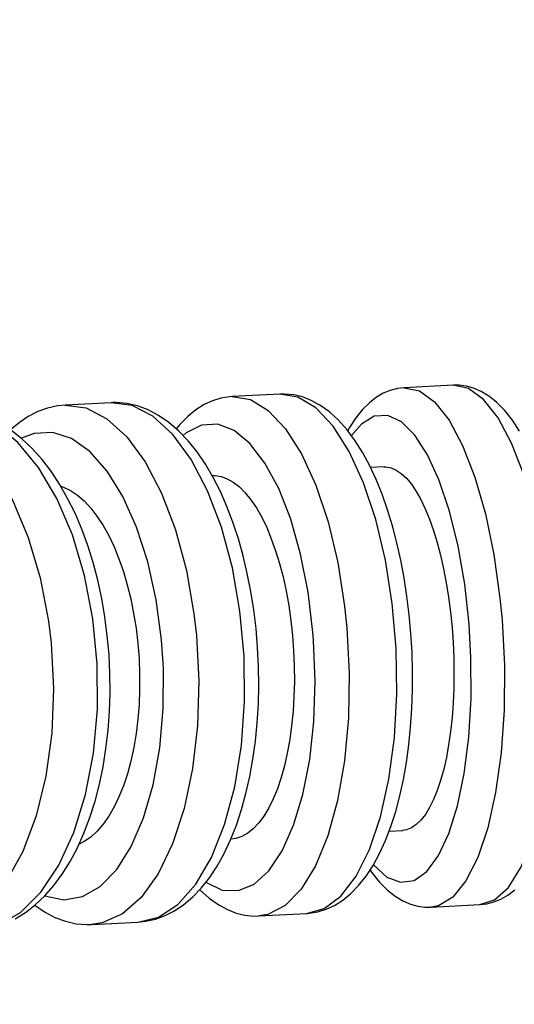
# Model space of a CAD drawing. Units: millimetres. Extents: x 5 to 107, y 4 to 44.
# Drawn here: x 21 to 21, y 16 to 16 of the extents above; entities that cross this region are included whole.
import ezdxf

# ---------------------------------------------------------------- set-up
doc = ezdxf.new("R2010")
doc.units = ezdxf.units.MM
doc.layers.add('CO_COTAS', color=9, linetype='Continuous')
doc.styles.add('ARIAL', font='arial.ttf')
doc.dimstyles.new('DOT100', dxfattribs={"dimtxt": 0.18, "dimasz": 0.2, "dimexe": 0.2, "dimexo": 0.2, "dimgap": 0.15, "dimtad": 1, "dimzin": 4, "dimdsep": 46, "dimtxsty": 'ARIAL', "dimblk": 'ARROW', "dimcen": 0.2, "dimse1": 1, "dimse2": 1, "dimclrd": 256, "dimclre": 8, "dimclrt": 41, "dimadec": 0, "dimazin": 0, "dimtfac": 1, "dimtix": 1, "dimtmove": 2, "dimatfit": 3, "dimldrblk": 'ARROW', "dimfxl": 1, "dimtolj": 1, "dimtzin": 4, "dimarcsym": 0})

# ---------------------------------------------------------------- blocks, each defined once
blk = doc.blocks.new('ARROW')
at = {"layer": 'CO_COTAS'}
for q in [(0, 1), (-1, 0), (0, -1), (1, 0)]:
    blk.add_line((0, 0), q, dxfattribs=at)
blk.add_circle((0, 0), 0.25, dxfattribs=at)
blk = doc.blocks.new('*D250')
at = {"layer": 'CO_COTAS', "lineweight": -2, "transparency": 16777216}
blk.add_line((24.22139657370913, 21.92319738838051), (24.20913227882776, 16.1014338382264), dxfattribs=at)
at = {"layer": 'DEFPOINTS', "color": 0, "transparency": 16777216}
for p in [(16.77593045698086, 22.03888244377867), (16.85134837952865, 16.01693373595026), (24.20892161641315, 16.0014340601199)]:
    blk.add_point(p, dxfattribs=at)
at = {"layer": 'CO_COTAS', "lineweight": -2, "transparency": 16777216, "xscale": 0.1, "yscale": 0.1, "zscale": 0.1}
for p, rotation in [((24.22160723612373, 22.023197166487), 89.87929923813188), ((24.20892161641315, 16.0014340601199), 269.8792992381319)]:
    blk.add_blockref('ARROW', p, dxfattribs=dict(at, rotation=rotation))
at = {"layer": 'CO_COTAS', "color": 41, "transparency": 16777216, "insert": (24.09431312575717, 19.01257041279899), "char_height": 0.09, "attachment_point": 5, "rotation": 89.8792992381319, "style": 'ARIAL'}
blk.add_mtext('\\A1;6.02', dxfattribs=at)
blk = doc.blocks.new('*D251')
at = {"layer": 'CO_COTAS', "lineweight": -2, "transparency": 16777216}
for p, q in [((24.2091322788377, 16.10143383822637), (24.20934294125231, 16.20143361633286)), ((24.20892161642309, 16.00143406011988), (24.20860411563265, 15.85071895201402)), ((24.20839345321804, 15.75071917390753), (24.20818279080343, 15.65071939580105))]:
    blk.add_line(p, q, dxfattribs=at)
at = {"layer": 'DEFPOINTS', "color": 0, "transparency": 16777216}
for p in [(16.85134837952865, 16.01693373595026), (16.80322086343585, 15.86631934580055), (24.20860411563265, 15.85071895201402)]:
    blk.add_point(p, dxfattribs=at)
at = {"layer": 'CO_COTAS', "lineweight": -2, "transparency": 16777216, "xscale": 0.1, "yscale": 0.1, "zscale": 0.1}
for p, rotation in [((24.20892161642309, 16.00143406011988), 269.8792992381319), ((24.20860411563265, 15.85071895201402), 89.8792992381319)]:
    blk.add_blockref('ARROW', p, dxfattribs=dict(at, rotation=rotation))
at = {"layer": 'CO_COTAS', "color": 41, "transparency": 16777216, "insert": (24.0878115655166, 15.9263313055625), "char_height": 0.09, "attachment_point": 5, "rotation": 89.8792992381319, "style": 'ARIAL'}
blk.add_mtext('\\A1;.15', dxfattribs=at)
blk = doc.blocks.new('*D252')
at = {"layer": 'CO_COTAS', "lineweight": -2, "transparency": 16777216}
blk.add_line((24.2083934532149, 15.75071917390754), (24.20140397828293, 12.43287083551771), dxfattribs=at)
at = {"layer": 'DEFPOINTS', "color": 0, "transparency": 16777216}
for p in [(16.80322086343585, 15.86631934580055), (16.59679534114184, 12.34889070134795), (24.20119331586832, 12.33287105741123)]:
    blk.add_point(p, dxfattribs=at)
at = {"layer": 'CO_COTAS', "lineweight": -2, "transparency": 16777216, "xscale": 0.1, "yscale": 0.1, "zscale": 0.1}
for p, rotation in [((24.20860411562951, 15.85071895201403), 89.87929923813188), ((24.20119331586832, 12.33287105741123), 269.8792992381319)]:
    blk.add_blockref('ARROW', p, dxfattribs=dict(at, rotation=rotation))
at = {"layer": 'CO_COTAS', "color": 41, "transparency": 16777216, "insert": (24.08391671953496, 14.09204986887262), "char_height": 0.09, "attachment_point": 5, "rotation": 89.8792992381319, "style": 'ARIAL'}
blk.add_mtext('\\A1;3.52', dxfattribs=at)
blk = doc.blocks.new('*D255')
at = {"layer": 'CO_COTAS', "lineweight": -2, "transparency": 16777216}
blk.add_line((24.82112337372753, 19.40363575818029), (24.82112337372753, 12.34704516650946), dxfattribs=at)
at = {"layer": 'DEFPOINTS', "color": 0, "transparency": 16777216}
for p in [(23.04395813351949, 19.50363575818029), (21.2337262846595, 12.24704516650946), (24.82112337372753, 12.24704516650946)]:
    blk.add_point(p, dxfattribs=at)
at = {"layer": 'CO_COTAS', "lineweight": -2, "transparency": 16777216, "xscale": 0.1, "yscale": 0.1, "zscale": 0.1}
for p, rotation in [((24.82112337372753, 19.50363575818029), 90), ((24.82112337372753, 12.24704516650946), 270)]:
    blk.add_blockref('ARROW', p, dxfattribs=dict(at, rotation=rotation))
at = {"layer": 'CO_COTAS', "color": 41, "transparency": 16777216, "insert": (24.70017180483257, 15.87534046234486), "char_height": 0.09, "attachment_point": 5, "rotation": 90, "style": 'ARIAL'}
blk.add_mtext('\\A1;7.26', dxfattribs=at)

msp = doc.modelspace()

# ---------------------------------------------------------------- linework, layer by layer
for p, q in [((21.46064839503324, 15.91007533299506), (21.45876382860811, 15.90997905109484)), ((21.44748414684538, 15.90940277573539), (21.44571163171391, 15.90931221850015)), ((21.44754845306946, 15.90940534917372), (21.44748840757035, 15.90940299028602)), ((21.45397371272245, 15.90973432559529), (21.45214059427414, 15.90964067215587)), ((21.4540262261593, 15.9097364369843), (21.45397624602832, 15.90973445368975)), ((21.45799256384052, 15.90693573303673), (21.45746571320887, 15.90690881640522)), ((21.45817796024899, 15.89292694910574), (21.45871011584137, 15.892954136766)), ((21.45978429134178, 15.89000510166538), (21.46166885776685, 15.8901013835656)), ((21.4616686093819, 15.89010137089128), (21.46169600129109, 15.89010295647914)), ((21.45316105700781, 15.88966672272647), (21.45499417545606, 15.88976037616589)), ((21.45499258832318, 15.88976029560233), (21.45503590869338, 15.88976286996311)), ((21.44673209444758, 15.88933826907075), (21.44850460957899, 15.88942882630599)), ((21.44850085242487, 15.8894286367869), (21.44859110977515, 15.88943453723003))]:
    msp.add_line(p, q)
for points in [[(21.45876407699306, 15.90997906376916, 0), (21.45849787768806, 15.90994743646492, 0), (21.45822268611018, 15.90987561468479, 0), (21.45795403859126, 15.90976440186682, 0), (21.4576878794979, 15.90960996038847, 0), (21.45741994878121, 15.90940388117118, 0), (21.45715494262565, 15.90914173131771, 0), (21.45689979219394, 15.90882392207336, 0), (21.45665624461834, 15.90844781217488, 0), (21.45658797829591, 15.90832743290277, 0)], [(21.45876399266776, 15.90997905946423, 0), (21.45934635890567, 15.90985660555569, 0), (21.45992652837716, 15.90943442292195, 0), (21.46048687292653, 15.90872533936883, 0), (21.4610103667684, 15.90775090004096, 0), (21.46148110380731, 15.90654071278407, 0), (21.46188478093671, 15.90513154852532, 0), (21.46220913263134, 15.90356622400726, 0), (21.46244430362923, 15.90189230082292, 0), (21.46252489367142, 15.90104543200562, 0)], [(21.46166885776685, 15.8901013835656, 0), (21.46223571898339, 15.89028246493534, 0), (21.46276985328704, 15.8907614934101, 0), (21.46325503127748, 15.89152391395224, 0), (21.46367651106694, 15.89254656079957, 0), (21.46402148620553, 15.89379836134528, 0), (21.46427947479822, 15.8952412802635, 0), (21.46444263799234, 15.89683147519347, 0), (21.46450601815659, 15.89852062886723, 0), (21.46446768951704, 15.90025741720563, 0), (21.46432881666999, 15.9019890687741, 0), (21.46409361919637, 15.90366296821643, 0), (21.46376924345248, 15.9052282549455, 0), (21.46336554543111, 15.90663736851647, 0), (21.46289479129225, 15.90784749372688, 0), (21.46237128466202, 15.90882186153477, 0), (21.46181093202441, 15.90953086626766, 0), (21.46123075941071, 15.90995296517561, 0), (21.46064839507192, 15.91007533299703, 0)], [(21.4632001726286, 15.90831382394757, 0), (21.46292904860568, 15.90872816981949, 0), (21.46263378838117, 15.90910109950885, 0), (21.46231359131995, 15.90942489611607, 0), (21.46201807608873, 15.9096581786264, 0), (21.46171868596232, 15.90983740780732, 0), (21.46142808244755, 15.90996152812843, 0), (21.46114756122745, 15.91003818254374, 0), (21.46087299810259, 15.9100741215559, 0), (21.46064914946737, 15.91007537139517, 0)], [(21.44850460957899, 15.88942882630599, 0), (21.44929628897641, 15.88962139356517, 0), (21.45004841047418, 15.89011155893653, 0), (21.45073812124172, 15.89088442899324, 0), (21.45134446476628, 15.89191652047007, 0), (21.4518490176067, 15.89317647378992, 0), (21.45223644918067, 15.894626005909, 0), (21.45249498757589, 15.89622107352769, 0), (21.45261677723394, 15.89791321132393, 0), (21.45259811763773, 15.89965100454741, 0), (21.45243957574984, 15.90138165123084, 0), (21.45214596878517, 15.90305256655084, 0), (21.4517262178426, 15.90461298059129, 0), (21.45119307684211, 15.90601548096165, 0), (21.4505627450031, 15.90721745339796, 0), (21.4498543746394, 15.90818237657643, 0), (21.4490894892258, 15.90888093179477, 0), (21.44829132941862, 15.90929189380618, 0), (21.44748414689919, 15.90940277573816, 0)], [(21.44859110977515, 15.88943453723003, 0), (21.44880595467139, 15.88945997665755, 0), (21.4491861716694, 15.88954523364202, 0), (21.4495595555487, 15.88968143729122, 0), (21.44992486649159, 15.88986907365321, 0), (21.45027874815341, 15.89010752226989, 0), (21.45062066809889, 15.89039772039317, 0), (21.4509491175244, 15.89074024028815, 0), (21.45126162244742, 15.89113432326533, 0), (21.45155523175895, 15.89157740464625, 0), (21.45182725751372, 15.89206550049987, 0), (21.45207571623835, 15.89259397331106, 0), (21.45229931996588, 15.89315801648355, 0), (21.45249762450956, 15.89375388863124, 0), (21.45267039097632, 15.89437813534916, 0), (21.4528174545061, 15.89502744051475, 0), (21.4529386713008, 15.89569851205864, 0), (21.45303390931214, 15.89638801407118, 0), (21.45310305810218, 15.89709253531091, 0), (21.45314604455946, 15.89780858203366, 0), (21.45316284815965, 15.89853258593387, 0), (21.45315351312131, 15.89926092111286, 0), (21.45311815649443, 15.89998992626041, 0), (21.45305697190649, 15.90071592966543, 0), (21.4529702432488, 15.90143517221922, 0), (21.45285832339125, 15.90214403539897, 0), (21.45272162579337, 15.90283897779936, 0), (21.45256061020488, 15.90351655071004, 0), (21.4523757621145, 15.90417341839609, 0), (21.45216756608315, 15.90480637223581, 0), (21.45193647315061, 15.90541233456283, 0), (21.45168286427112, 15.9059883455157, 0), (21.45140701605793, 15.90653152244163, 0), (21.45110908452531, 15.90703897691141, 0), (21.45078914078696, 15.90750767237579, 0), (21.45044732167061, 15.90793421677848, 0), (21.45008462183377, 15.90831421754588, 0), (21.44970321445576, 15.90864281612534, 0), (21.44930677917363, 15.90891536210192, 0), (21.44890046309771, 15.90912835583614, 0), (21.44848987513961, 15.90928042874742, 0), (21.44807993260063, 15.9093723679501, 0), (21.44767434396499, 15.90940627572806, 0), (21.44754845306946, 15.90940534917372, 0)], [(21.45214218140702, 15.90964075271944, 0), (21.45203465498066, 15.90963292559281, 0), (21.45170120775849, 15.90957762238615, 0), (21.45137646863092, 15.90947687874151, 0), (21.45105630412182, 15.90932882616572, 0), (21.45073713685198, 15.90912803222459, 0), (21.45042701829891, 15.90887533083256, 0), (21.450128056423, 15.90856953775031, 0), (21.44998660452657, 15.90840050998842, 0)], [(21.45214168719691, 15.90964072761282, 0), (21.45283818833764, 15.90952371192435, 0), (21.45352899655773, 15.90910680084244, 0), (21.45419312199907, 15.90840266199934, 0), (21.45481038554642, 15.90743269029732, 0), (21.45536203195921, 15.90622635783545, 0), (21.45583129974067, 15.90482031841496, 0), (21.45620393042663, 15.90325729383173, 0), (21.45646860182253, 15.90158477579651, 0), (21.45655631674024, 15.90074049930552, 0)], [(21.45499417545606, 15.88976037616589, 0), (21.45567516569153, 15.88994728835093, 0), (21.45631996126161, 15.89043197047472, 0), (21.45690897037938, 15.89119969571616, 0), (21.45742429630103, 15.89222713713254, 0), (21.45785028110932, 15.89348307643652, 0), (21.45817398147136, 15.8949293525482, 0), (21.4583855619157, 15.8965220211002, 0), (21.45847859367761, 15.89821268966461, 0), (21.45845025003401, 15.89994998813326, 0), (21.45830139219223, 15.9016811295715, 0), (21.45803654312241, 15.9033535141232, 0), (21.45766375012951, 15.90491632723038, 0), (21.45719434033985, 15.90632208360801, 0), (21.45664257653221, 15.90752807006017, 0), (21.45602522377061, 15.90849764329908, 0), (21.4553610400062, 15.90920134333262, 0), (21.45467020612635, 15.9096177885916, 0), (21.45397371276887, 15.90973432559766, 0)], [(21.45503590869338, 15.88976286996311, 0), (21.45510011474953, 15.88976812272896, 0), (21.45543356197182, 15.88982342593562, 0), (21.45575830109928, 15.88992416958026, 0), (21.45607846560838, 15.89007222215599, 0), (21.45639763287828, 15.89027301609718, 0), (21.45670775143129, 15.89052571748926, 0), (21.45700671330725, 15.89083151057146, 0), (21.45729294496956, 15.89119176481449, 0), (21.45756329010339, 15.89160496002571, 0), (21.4578143044575, 15.89206660150728, 0), (21.45804342165691, 15.89257059668611, 0), (21.45824944793708, 15.89311117546765, 0), (21.45843242014658, 15.89368451165101, 0), (21.45859255436205, 15.89428737437991, 0), (21.45873003370635, 15.89491676970609, 0), (21.45884495423383, 15.89556971958322, 0), (21.45893733810146, 15.89624315399205, 0), (21.45900716644797, 15.89693387073847, 0), (21.45905441274358, 15.89763853153054, 0), (21.45907907036879, 15.89835367662219, 0), (21.45908117320631, 15.89907574873027, 0), (21.45906080967086, 15.89980112148018, 0), (21.45901813092068, 15.90052612998234, 0), (21.4589533569665, 15.90124707273077, 0), (21.45886678321494, 15.90196021600054, 0), (21.45875875851671, 15.90266197075212, 0), (21.45862967715687, 15.90334883501009, 0), (21.45847996061994, 15.90401742408187, 0), (21.45831003152954, 15.90466449878326, 0), (21.45812027772234, 15.90528698965472, 0), (21.45791100393652, 15.90588201330745, 0), (21.45768236881642, 15.90644687337146, 0), (21.45743430754495, 15.90697903156813, 0), (21.45716644986146, 15.90747602191884, 0), (21.45687807016275, 15.90793526153287, 0), (21.45656817133216, 15.90835369308362, 0), (21.45623610763926, 15.90872704039439, 0), (21.45588363379554, 15.90904867789711, 0), (21.45551496239489, 15.90931195385073, 0), (21.45517892993389, 15.90949303614018, 0), (21.45483956093294, 15.90962339746326, 0), (21.4545092740344, 15.90970248776832, 0), (21.45414942805581, 15.90973691675621, 0), (21.4540262261593, 15.9097364369843, 0)], [(21.43951403524236, 15.90899558069505, 0), (21.44042792273134, 15.90888848925188, 0), (21.44132939385263, 15.90848119495706, 0), (21.44219105786281, 15.90778607324134, 0), (21.44298673353697, 15.90682424502624, 0), (21.44369224467268, 15.90562493497513, 0), (21.44428615467119, 15.90422458351679, 0), (21.44475041787797, 15.9026657396214, 0), (21.44507092789042, 15.90099576797145, 0), (21.44517172171096, 15.90015886396063, 0)], [(21.44223257167002, 15.88910838988084, 0), (21.44313094754568, 15.88930640822925, 0), (21.44398652360331, 15.88980185906118, 0), (21.44477330359751, 15.89057968835394, 0), (21.44546738161666, 15.89161626215821, 0), (21.4460476684515, 15.8928800847038, 0), (21.44649653238018, 15.89433275538233, 0), (21.44680033489952, 15.89593013553075, 0), (21.44694984512382, 15.89762368956195, 0), (21.44694052026054, 15.89936195969406, 0), (21.446772643641, 15.90109212946894, 0), (21.44645131611124, 15.90276162855405, 0), (21.44598630104555, 15.90431973006485, 0), (21.4453917276914, 15.90571909187571, 0), (21.44468566185901, 15.90691719508641, 0), (21.44388955700147, 15.90787763593752, 0), (21.44302760236162, 15.90857123191981, 0), (21.44212598799492, 15.90897690847071, 0), (21.44121210899749, 15.90908233931347, 0)], [(21.44571538886803, 15.90931240801924, 0), (21.44541028662157, 15.90928106814865, 0), (21.44503006962356, 15.90919581116418, 0), (21.44465668574414, 15.90905960751498, 0), (21.44429137480137, 15.908871971153, 0), (21.44393749313949, 15.90863352253626, 0), (21.44360637179569, 15.90835347212063, 0)], [(21.445714490048, 15.90931236260174, 0), (21.44652168399638, 15.90920040180109, 0), (21.44731976803804, 15.90878838932337, 0), (21.44808449279342, 15.90808884395924, 0), (21.44879262248779, 15.90712302104039, 0), (21.44942264095921, 15.90592026660723, 0), (21.44995540541511, 15.90451712574447, 0), (21.4503747280773, 15.90295623217671, 0), (21.45066786803897, 15.9012850128648, 0), (21.45076228016082, 15.90044448381657, 0)], [(21.4612575270893, 15.90089195549296, 0), (21.46108782576031, 15.90242986990059, 0), (21.46083438327789, 15.90389225044783, 0), (21.4605049003634, 15.90523466344208, 0), (21.46010938818846, 15.90641632034409, 0), (21.45965986419022, 15.9074013171071, 0), (21.45916998692779, 15.90815972510323, 0), (21.45865464107399, 15.90866850048941, 0), (21.45812948515143, 15.90891218438302, 0), (21.45761047575701, 15.90888337257236, 0), (21.45711338272856, 15.90858294048975, 0), (21.4567315812045, 15.90813836456048, 0)], [(21.44378825510732, 15.88955712669607, 0), (21.44417991467687, 15.88979921632067, 0), (21.44455861255716, 15.89009256607088, 0), (21.44492252172897, 15.89043697815548, 0), (21.44526924643864, 15.8908314178725, 0), (21.44559610327929, 15.89127373266555, 0), (21.44590052877371, 15.89176076414326, 0), (21.44618039729773, 15.89228874049321, 0), (21.44643407546041, 15.89285356341854, 0), (21.4466604226913, 15.89345114000648, 0), (21.44685876895615, 15.89407783342651, 0), (21.44702862242263, 15.89473010599893, 0), (21.44716960323147, 15.89540446126323, 0), (21.4472814123664, 15.89609739655303, 0), (21.44736382226754, 15.89680537384128, 0), (21.44741667852645, 15.8975248074373, 0), (21.44743990586079, 15.89825206459933, 0), (21.44743351447717, 15.8989834751648, 0), (21.44739760475202, 15.89971534705272, 0), (21.44733236917524, 15.90044398525903, 0), (21.4472381052805, 15.90116561853958, 0), (21.44711519459936, 15.901876607492, 0), (21.44696409566223, 15.90257337841713, 0), (21.44678533223314, 15.90325243540648, 0), (21.44657947782499, 15.90391037292668, 0), (21.44634713778365, 15.90454388110052, 0), (21.44608893117262, 15.90514974000584, 0), (21.44580547716014, 15.90572479819459, 0), (21.44549739501023, 15.9062659299368, 0), (21.44516533375871, 15.90676996707193, 0), (21.44481005656026, 15.90723360852225, 0), (21.44443281760425, 15.90765311790004, 0), (21.44403555305699, 15.90802453799547, 0), (21.44362098869981, 15.90834405404261, 0)], [(21.44942198088706, 15.90028728119588, 0), (21.44921671770977, 15.90182337875993, 0), (21.44889352890326, 15.90328219598964, 0), (21.44846223439582, 15.9046194074619, 0), (21.44793593885259, 15.90579438268315, 0), (21.44733063349747, 15.90677142062618, 0), (21.44666471022698, 15.90752083448763, 0), (21.44595840278271, 15.90801985370678, 0), (21.44523317195867, 15.90825331583718, 0), (21.44451105352652, 15.9082141272503, 0), (21.44403396009788, 15.90803250285937, 0)], [(21.45524920840621, 15.90058499239939, 0), (21.45506145409399, 15.90212198448584, 0), (21.45477260486864, 15.9035825561138, 0), (21.45439143726746, 15.90492232855378, 0), (21.45392953287528, 15.90610059349857, 0), (21.45340092642317, 15.90708154996416, 0), (21.45282167935038, 15.90783539208506, 0), (21.45220939178627, 15.90833921474993, 0), (21.45158266777819, 15.90857770956233, 0), (21.45096055001811, 15.90854362997804, 0), (21.45036194123903, 15.90823801148791, 0), (21.45024968305916, 15.90814756968088, 0)], [(21.45797340713048, 15.90693475446566, 0), (21.4580587548288, 15.90693385122828, 0), (21.45825616331038, 15.90689792475704, 0), (21.45845341823846, 15.9068128571722, 0), (21.45864980202526, 15.90667835446471, 0), (21.45884461804246, 15.90649549836802, 0), (21.45903582247918, 15.90626646938459, 0), (21.4592213715243, 15.90599344801682, 0), (21.45940051913428, 15.90567689172176, 0), (21.45957270113674, 15.90531846162761, 0), (21.45973614046249, 15.90492215355121, 0), (21.45988906004241, 15.90449196330925, 0), (21.46003077130677, 15.9040290523349, 0), (21.46016090465933, 15.90353546914701, 0), (21.46027815021935, 15.90301657435763, 0), (21.46038119810601, 15.90247772857883, 0), (21.46046949720306, 15.90192066332108, 0), (21.46054291184303, 15.90134758537983, 0), (21.46060074706848, 15.90076461554084, 0), (21.46064230792225, 15.90017787458955, 0), (21.46066724354452, 15.89958946168071, 0), (21.46067566652338, 15.89900149976331, 0), (21.46066757513963, 15.89842017947656, 0), (21.46064296767403, 15.89785169146006, 0), (21.46060173144178, 15.89729826115332, 0), (21.46054421588238, 15.89676169354782, 0), (21.46047111261386, 15.89624755118023, 0), (21.46038311325453, 15.89576139658698, 0), (21.46028035359269, 15.89530533283074, 0), (21.46016338285806, 15.89488064232178, 0), (21.4600335079677, 15.89449163259784, 0), (21.45989203583845, 15.89414261119667, 0), (21.45973933451075, 15.8938353287689, 0), (21.45957609226951, 15.8935703941339, 0), (21.45940408401257, 15.89335037444959, 0), (21.45922508463755, 15.8931778368741, 0), (21.45903965438198, 15.89305398752923, 0), (21.45884854190937, 15.89297868731355, 0), (21.45869091218796, 15.89295315569613, 0)], [(21.45137532447061, 15.90659766052157, 0), (21.45147761198798, 15.90659761852171, 0), (21.45171375421706, 15.90656366240588, 0), (21.45194921477952, 15.90648054009176, 0), (21.45218312938279, 15.9063479513544, 0), (21.45241467601666, 15.90616697119451, 0), (21.45264142825236, 15.90593976070238, 0), (21.45286095966041, 15.90566848096822, 0), (21.45307238301575, 15.90535357931969, 0), (21.45327503727925, 15.90499671444791, 0), (21.45346683403821, 15.90460186620649, 0), (21.45364568488015, 15.90417301444923, 0), (21.45381078006621, 15.90371130435088, 0), (21.45396169373339, 15.9032187904487, 0), (21.45409691095879, 15.90270082265782, 0), (21.45421491681893, 15.90216275089345, 0), (21.45431507084589, 15.9016062885518, 0), (21.45439722987806, 15.90103365470167, 0), (21.45446062328952, 15.90045096611276, 0), (21.45450448045399, 15.89986433955487, 0), (21.45452840251147, 15.89927586219571, 0), (21.45453254494865, 15.89868766863301, 0), (21.45451696831021, 15.8981059528277, 0), (21.45448173314116, 15.89753690874059, 0), (21.45442672680273, 15.89698276116216, 0), (21.4543523861816, 15.89644532049073, 0), (21.45425959614769, 15.89593015955462, 0), (21.45414924157108, 15.89544285118184, 0), (21.45402150822673, 15.89498550734936, 0), (21.45387706563951, 15.89455940995282, 0), (21.45371752322876, 15.89416888243557, 0), (21.45354449041375, 15.89381824824123, 0), (21.45335843025915, 15.89350926967505, 0), (21.45316016968288, 15.89324255446861, 0), (21.45295186121058, 15.89302068929135, 0), (21.4527356573673, 15.89284626081285, 0), (21.45251224661508, 15.89272048391317, 0), (21.45228251979747, 15.89264322263305, 0), (21.45209346170985, 15.89261609405103, 0)], [(21.44554195074924, 15.90619379942998, 0), (21.44564140158241, 15.90615828175257, 0), (21.44591172957772, 15.90602755440713, 0), (21.44617891381468, 15.90584839514741, 0), (21.44644015655216, 15.90562294605275, 0), (21.44669266004886, 15.90535334920241, 0), (21.44693539784216, 15.90504004568641, 0), (21.44716761717823, 15.90468468875555, 0), (21.44738692738803, 15.90429124283848, 0), (21.44759093780255, 15.90386367236348, 0), (21.44777871707394, 15.90340311932146, 0), (21.44794978920017, 15.9029116330125, 0), (21.44810244017064, 15.90239455324705, 0), (21.44823495597505, 15.9018572198357, 0), (21.44834660674334, 15.90130134568568, 0), (21.44843724553943, 15.90072914586321, 0), (21.44850602828421, 15.90014673343054, 0), (21.44855211089823, 15.89956022144983, 0), (21.44857504761213, 15.89897169756335, 0), (21.44857503660497, 15.89838329570216, 0), (21.44855219886867, 15.89780121287323, 0), (21.44850665539508, 15.89723164608328, 0), (21.44843829376499, 15.89667682033022, 0), (21.44834763573543, 15.89613855006561, 0), (21.44823575367199, 15.89562241757057, 0), (21.44810371994062, 15.89513400512655, 0), (21.44795176674547, 15.89467542516695, 0), (21.44778068196616, 15.89424796764006, 0), (21.44759236840578, 15.89385597084233, 0), (21.4473887288676, 15.89350377307029, 0), (21.44717031352164, 15.89319313903271, 0), (21.44693808818852, 15.8929246860172, 0), (21.44669457160004, 15.89270101933686, 0), (21.44644228248874, 15.89252474430502, 0), (21.44624295638529, 15.89242204443737, 0)], [(21.46252489367142, 15.90104543200562, 0), (21.46261467576743, 15.89930463254194, 0), (21.46260295494381, 15.89758472071131, 0), (21.46249008733173, 15.89593795516396, 0), (21.46227950235655, 15.89441437203731, 0), (21.46197759853616, 15.89306026463341, 0), (21.46159354906518, 15.89191677682024, 0), (21.46113902309252, 15.89101865289606, 0), (21.46062783115958, 15.89039318190161, 0), (21.46007550557455, 15.89005936845649, 0), (21.45978384360572, 15.89000507888232, 0)], [(21.45655631674024, 15.90074049930552, 0), (21.45664626627285, 15.89899970839614, 0), (21.45661481636442, 15.89727878861279, 0), (21.45646292260475, 15.89563002923196, 0), (21.45619520020875, 15.89410352697262, 0), (21.45581978378575, 15.89274566383324, 0), (21.45534808017385, 15.8915976977978, 0), (21.45479442184848, 15.89069450923321, 0), (21.4541756314375, 15.89006354106672, 0), (21.45351051057436, 15.88972396494665, 0), (21.45315930949239, 15.88966663441827, 0)], [(21.45757784583861, 15.89162580222786, 0), (21.45809592044404, 15.89116021545141, 0), (21.45862116142435, 15.89096151755986, 0), (21.45913760959814, 15.89103574588782, 0), (21.45962957294923, 15.8913806450453, 0), (21.46008210342009, 15.89198573544593, 0), (21.46048145110172, 15.89283263172425, 0), (21.46081548201674, 15.8938956013656, 0), (21.46107404680502, 15.89514234657545, 0), (21.4612492891063, 15.89653498563189, 0), (21.46133588427195, 15.89803120390218, 0), (21.46133120115187, 15.89958553955157, 0), (21.4612575270893, 15.90089195549296, 0)], [(21.44493228922751, 15.89044052201198, 0), (21.44565891386296, 15.89028957600709, 0), (21.44637571493793, 15.89041179842549, 0), (21.44706091281473, 15.89080347560081, 0), (21.44769368810262, 15.89145270662042, 0), (21.44825481424486, 15.89233976492846, 0), (21.44872724170766, 15.89343769770731, 0), (21.44909661602181, 15.89471314482525, 0), (21.44935171393574, 15.89612735246734, 0), (21.44948478442842, 15.89763735065034, 0), (21.44949178422034, 15.89919725884392, 0), (21.44942198088706, 15.90028728119588, 0)], [(21.45076228016082, 15.90044448381657, 0), (21.45085239208341, 15.89870370120365, 0), (21.45080180772643, 15.89698180384743, 0), (21.45061206407005, 15.8953311107273, 0), (21.4502889263791, 15.89380177731819, 0), (21.44984221302879, 15.89244027164139, 0), (21.4492854971782, 15.89128796235774, 0), (21.44863569435642, 15.89037986180136, 0), (21.4479125484934, 15.8897435621479, 0), (21.44713803201003, 15.88939839704031, 0), (21.44672885981269, 15.88933810628565, 0)], [(21.45112835247683, 15.89095897595151, 0), (21.45175361291333, 15.89066372259324, 0), (21.4523782855164, 15.8906402022633, 0), (21.45298338992511, 15.89088912961508, 0), (21.45355054034851, 15.89140294111703, 0), (21.45406250420784, 15.8921660248668, 0), (21.45450372574061, 15.89315519495093, 0), (21.45486079865395, 15.89434039593718, 0), (21.45512287346801, 15.89568561609362, 0), (21.45528198717228, 15.89714998158673, 0), (21.45533330517745, 15.89868899841244, 0), (21.45527526821188, 15.90025590432358, 0), (21.45524920840621, 15.90058499239939, 0)], [(21.44517172171096, 15.90015886396063, 0), (21.44526199016595, 15.89841808934494, 0), (21.44519296156167, 15.89669524967794, 0), (21.44496673329726, 15.89504269257085, 0), (21.44459017920406, 15.89351063013463, 0), (21.44407474068755, 15.89214561331094, 0), (21.44343607908611, 15.89098911744489, 0), (21.44269359980914, 15.89007628207783, 0), (21.4418698627136, 15.88943484325026, 0), (21.44098989663412, 15.88908429075634, 0), (21.44052461207975, 15.88902113518279, 0)], [(21.45744912391738, 15.89142973284143, 0), (21.45750363776927, 15.89135226484095, 0), (21.45779889799379, 15.89097933515158, 0), (21.45811909505495, 15.8906555385443, 0), (21.45841461028629, 15.89042225603409, 0), (21.45871400041257, 15.89024302685306, 0), (21.45900460392735, 15.890118906532, 0), (21.45928512514763, 15.8900422521167, 0), (21.45955968827236, 15.89000631310453, 0), (21.45978353690759, 15.89000506326533, 0)], [(21.45089214511354, 15.89068065030472, 0), (21.45089866209099, 15.89067400792743, 0), (21.45125113593472, 15.89035237042466, 0), (21.45161980733531, 15.89008909447104, 0), (21.45195583979637, 15.88990801218159, 0), (21.45229520879732, 15.88977765085856, 0), (21.45262549569586, 15.88969856055345, 0), (21.45298534167444, 15.88966413156562, 0), (21.45315852370194, 15.88966659463202, 0)], [(21.46169600129109, 15.89010295647914, 0), (21.46193480868684, 15.89013299819546, 0), (21.46221000026478, 15.89020481997559, 0), (21.46247864778375, 15.89031603279362, 0), (21.46274480687712, 15.89047047427191, 0), (21.46301273759381, 15.89067655348926, 0)], [(21.44454025865825, 15.89007733875235, 0), (21.44490946211933, 15.88982568270434, 0), (21.44531577819525, 15.88961268897, 0), (21.44572636615335, 15.88946061605873, 0), (21.44613630869227, 15.88936867685604, 0), (21.44654189732802, 15.88933476907814, 0), (21.44672783372255, 15.88933805452024, 0)]]:
    msp.add_polyline3d(points)

# ---------------------------------------------------------------- dimensions: what is measured, and where the dimension line sits
at = {"layer": 'CO_COTAS'}
for base, p1, p2, angle, picture, middle in [((24.20892161641315, 16.0014340601199), (16.77593045698086, 22.03888244377868), (16.85134837952864, 16.01693373595026), 89.8792992381319, '*D250', (24.09431312575717, 19.01257041279899)), ((24.82112337372753, 12.24704516650946), (23.04395813351948, 19.50363575818028), (21.2337262846595, 12.24704516650945), 90.00002685134793, '*D255', (24.70017180483257, 15.87534046234486)), ((24.20860411563265, 15.85071895201402), (16.85134837952864, 16.01693373595026), (16.80322086343585, 15.86631934580055), 89.8792992381319, '*D251', (24.0878115655166, 15.9263313055625)), ((24.20119331586832, 12.33287105741123), (16.80322086343585, 15.86631934580055), (16.59679534114184, 12.34889070134795), 89.8792992381319, '*D252', (24.08391671953496, 14.09204986887262))]:
    dim = msp.add_linear_dim(base=base, p1=p1, p2=p2, angle=angle, dimstyle='DOT100', override={"dimscale": 0.5}, dxfattribs=at)
    dim.commit()
    dim.dimension.update_dxf_attribs({"geometry": picture, "text_midpoint": middle})

doc.saveas('drawing.dxf')
